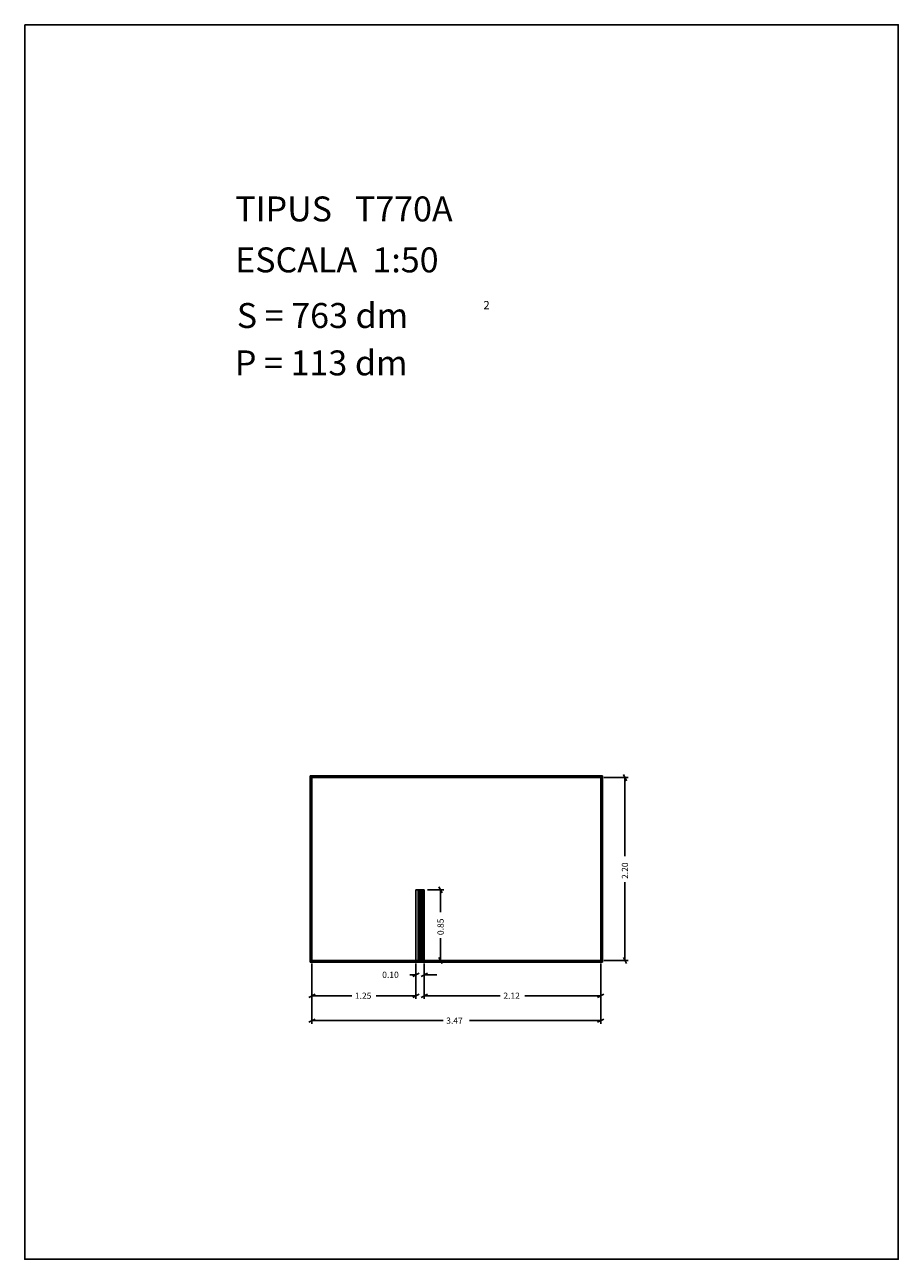
# Model space of a CAD drawing. Extents: x 281.4 to 291.9, y 29.9 to 44.7.
import ezdxf

# ---------------------------------------------------------------- set-up
doc = ezdxf.new("R2010")
doc.units = 0
doc.layers.get('0').update_dxf_attribs({"linetype": 'CONTINUOUS'})
doc.layers.add('1', color=7, linetype='CONTINUOUS')
doc.styles.add('ROMANC', font='ROMANC')

msp = doc.modelspace()

# ---------------------------------------------------------------- linework, layer by layer
at = {"linetype": 'CONTINUOUS'}
msp.add_lwpolyline([(281.396, 44.747), (291.896, 44.747), (291.896, 29.897), (281.396, 29.897)], close=True, dxfattribs=at)
at = {"layer": '1', "linetype": 'CONTINUOUS'}
for p, q in [((288.339, 35.711), (284.829, 35.711)), ((284.829, 35.711), (284.829, 33.471)), ((288.329, 35.701), (284.839, 35.701)), ((284.839, 35.701), (284.839, 33.481)), ((288.319, 35.691), (284.849, 35.691)), ((284.849, 35.691), (284.849, 33.491)), ((288.319, 33.491), (288.319, 35.691)), ((288.329, 33.481), (288.329, 35.701)), ((288.339, 33.471), (288.339, 35.711)), ((288.357, 35.691), (288.649, 35.691)), ((288.592, 35.728), (288.63, 35.654)), ((288.611, 34.746), (288.611, 35.691)), ((286.199, 34.341), (286.099, 34.341)), ((286.099, 34.341), (286.099, 33.491)), ((286.127, 33.491), (286.127, 34.341)), ((286.145, 33.491), (286.145, 34.341)), ((286.163, 33.491), (286.163, 34.341)), ((286.181, 33.491), (286.181, 34.341)), ((286.199, 33.491), (286.199, 34.341)), ((286.237, 34.341), (286.432, 34.341)), ((286.375, 34.378), (286.413, 34.304)), ((286.394, 34.071), (286.394, 34.341)), ((288.611, 34.434), (288.611, 33.491)), ((286.394, 33.759), (286.394, 33.491)), ((284.829, 33.471), (286.099, 33.471)), ((284.839, 33.481), (286.099, 33.481)), ((284.849, 33.491), (286.099, 33.491)), ((284.849, 33.453), (284.849, 33.029)), ((284.849, 33.453), (284.849, 32.73)), ((286.099, 33.491), (286.199, 33.491)), ((286.099, 33.481), (286.199, 33.481)), ((286.099, 33.471), (286.199, 33.471)), ((286.099, 33.453), (286.099, 33.029)), ((286.099, 33.453), (286.099, 33.281)), ((286.199, 33.491), (288.319, 33.491)), ((286.199, 33.481), (288.329, 33.481)), ((286.199, 33.471), (288.339, 33.471)), ((286.199, 33.453), (286.199, 33.029)), ((286.199, 33.453), (286.199, 33.281)), ((286.237, 33.491), (286.432, 33.491)), ((286.413, 33.454), (286.375, 33.528)), ((288.319, 33.453), (288.319, 33.029)), ((288.319, 33.453), (288.319, 32.73)), ((288.357, 33.491), (288.649, 33.491)), ((288.63, 33.454), (288.592, 33.528)), ((286.026, 33.319), (286.099, 33.319)), ((286.136, 33.338), (286.062, 33.3)), ((286.162, 33.3), (286.236, 33.338)), ((286.349, 33.319), (286.199, 33.319)), ((284.812, 33.048), (284.886, 33.086)), ((285.326, 33.067), (284.849, 33.067)), ((285.621, 33.067), (286.099, 33.067)), ((286.136, 33.086), (286.062, 33.048)), ((286.162, 33.048), (286.236, 33.086)), ((287.111, 33.067), (286.199, 33.067)), ((287.406, 33.067), (288.319, 33.067)), ((288.356, 33.086), (288.282, 33.048)), ((284.812, 32.749), (284.886, 32.787)), ((286.424, 32.768), (284.849, 32.768)), ((286.743, 32.768), (288.319, 32.768)), ((288.356, 32.787), (288.282, 32.749))]:
    msp.add_line(p, q, dxfattribs=at)

# ---------------------------------------------------------------- texts
at = {"linetype": 'CONTINUOUS', "style": 'ROMANC'}
for s, height, p in [('TIPUS   T770A', 0.3, (283.926, 42.381)), ('ESCALA  1:50', 0.3, (283.926, 41.768)), ('S = 763 dm', 0.3, (283.945, 41.099)), ('2', 0.1, (286.909, 41.324)), ('P = 113 dm', 0.3, (283.922, 40.529))]:
    msp.add_text(s, height=height, dxfattribs=at).set_placement(p)
at = {"layer": '1', "linetype": 'CONTINUOUS', "style": 'ROMANC'}
for s, p in [('2.20', (288.648, 34.472)), ('0.85', (286.432, 33.797))]:
    msp.add_text(s, height=0.075, rotation=90, dxfattribs=at).set_placement(p)
for s, p in [('0.10', (285.693, 33.282)), ('1.25', (285.364, 33.03)), ('2.12', (287.149, 33.03)), ('3.47', (286.462, 32.73))]:
    msp.add_text(s, height=0.075, dxfattribs=at).set_placement(p)

doc.saveas('drawing.dxf')
